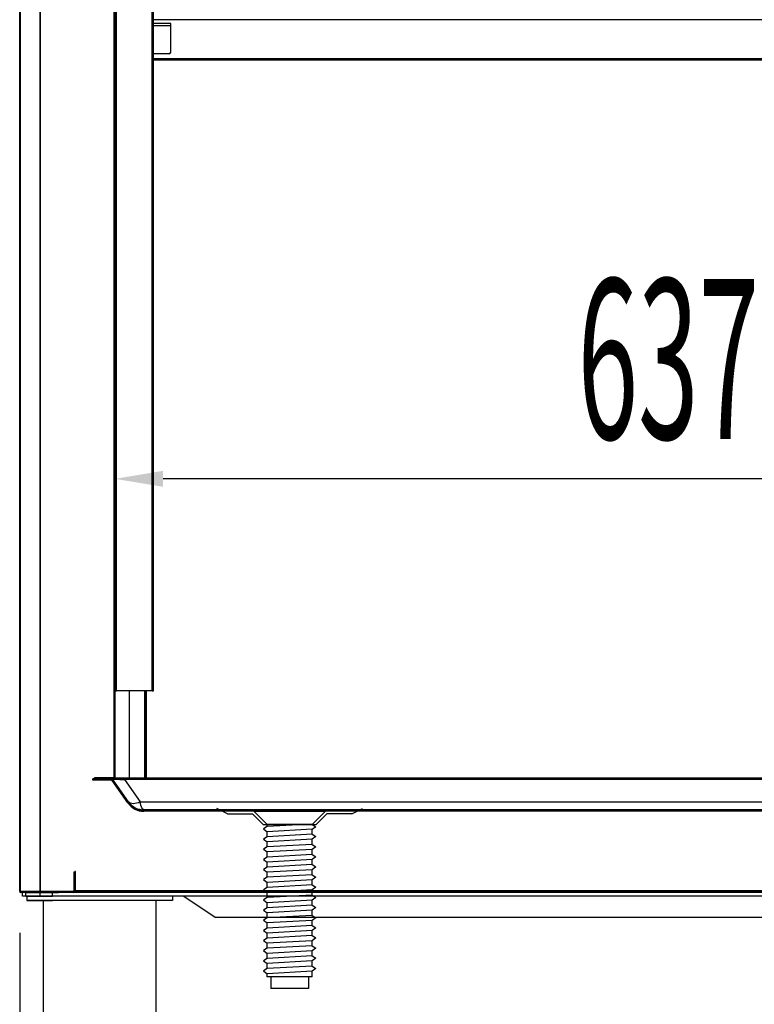
# Model space of a CAD drawing. Units: millimetres. Extents: x 2265 to 7518, y -456 to 6973.
# Drawn here: x 6053 to 6467, y 3837 to 4392 of the extents above; entities that cross this region are included whole.
import ezdxf

# ---------------------------------------------------------------- set-up
doc = ezdxf.new("R2010")
doc.units = ezdxf.units.MM
doc.layers.add('7', color=7, linetype='Continuous')
doc.layers.add('ACOTA', color=50, linetype='Continuous')
doc.styles.add('ACO', font='simplex.shx', dxfattribs={"width": 0.5})

msp = doc.modelspace()

# ---------------------------------------------------------------- linework, layer by layer
at = {"color": 7, "linetype": 'Continuous'}
for p, q in [((6053.98, 3900.81, 0), (6053.98, 5589.81, 0)), ((6064.98, 3900.81, 0), (6064.98, 5589.81, 0)), ((6065.08, 5589.81, 0), (6065.08, 3900.81, 0)), ((6106.68, 3964.81, 0), (6106.68, 5420.81, 0)), ((6107.18, 3964.81, 0), (6107.18, 5420.81, 0)), ((6106.68, 3964.52, 0), (6106.68, 5420.52, 0)), ((6107.18, 3964.52, 0), (6107.18, 5420.52, 0)), ((6107.98, 4013.81, 0), (6107.98, 5298.81, 0)), ((6127.98, 4013.81, 0), (6127.98, 5298.81, 0)), ((6128.78, 4013.81, 0), (6128.78, 5298.81, 0)), ((6053.48, 4031.16, 0), (6053.48, 4528.45, 0)), ((6053.98, 4031.16, 0), (6053.98, 4528.45, 0)), ((6774.58, 4391.61, 0), (6128.78, 4391.61, 0)), ((6053.98, 4389.02, 0), (6053.48, 4389.52, 0)), ((6138.58, 4389.41, 0), (6128.78, 4389.41, 0)), ((6128.78, 4388.41, 0), (6138.58, 4388.41, 0)), ((6138.58, 4373.41, 0), (6138.58, 4389.41, 0)), ((6137.58, 4372.41, 0), (6128.78, 4372.41, 0)), ((6774.58, 4369.61, 0), (6128.78, 4369.61, 0)), ((6769.58, 4369.61, 0), (6128.78, 4369.61, 0)), ((6769.58, 4368.81, 0), (6128.78, 4368.81, 0)), ((6053.98, 4353.1, 0), (6053.48, 4353.6, 0)), ((6053.98, 4335.14, 0), (6053.48, 4335.64, 0)), ((6106.68, 4330.42, 0), (6107.18, 4330.92, 0)), ((6106.68, 4330.42, 0), (6107.18, 4330.92, 0)), ((6053.98, 4299.22, 0), (6053.48, 4299.72, 0)), ((6053.98, 4281.26, 0), (6053.48, 4281.76, 0)), ((6053.98, 4245.34, 0), (6053.48, 4245.84, 0)), ((6053.98, 4227.38, 0), (6053.48, 4227.88, 0)), ((6053.98, 4191.46, 0), (6053.48, 4191.96, 0)), ((6053.98, 4173.5, 0), (6053.48, 4174, 0)), ((6106.68, 4150.81, 0), (6107.18, 4151.31, 0)), ((6106.68, 4150.81, 0), (6107.18, 4151.31, 0)), ((6053.98, 4137.57, 0), (6053.48, 4138.07, 0)), ((6053.98, 4119.61, 0), (6053.48, 4120.11, 0)), ((6053.98, 4083.69, 0), (6053.48, 4084.19, 0)), ((6053.98, 4065.73, 0), (6053.48, 4066.23, 0)), ((6106.68, 4061.01, 0), (6107.18, 4061.51, 0)), ((6106.68, 4061.01, 0), (6107.18, 4061.51, 0)), ((6053.48, 4028.45, 0), (6053.48, 4031.16, 0)), ((6053.98, 4031.16, 0), (6053.48, 4031.16, 0)), ((6053.98, 4028.45, 0), (6053.98, 4031.16, 0)), ((6053.48, 3900.81, 0), (6053.48, 4028.45, 0)), ((6053.48, 4028.45, 0), (6053.98, 4028.45, 0)), ((6053.98, 3900.81, 0), (6053.98, 4028.45, 0)), ((6107.18, 4013.81, 0), (6107.98, 4013.81, 0)), ((6127.98, 4013.81, 0), (6107.98, 4013.81, 0)), ((6115.18, 4013.81, 0), (6115.18, 3964.52, 0)), ((6115.18, 4013.81, 0), (6115.18, 3964.81, 0)), ((6123.68, 4013.81, 0), (6123.68, 3964.52, 0)), ((6123.68, 4013.81, 0), (6123.68, 3964.81, 0)), ((6124.18, 4013.81, 0), (6124.18, 3964.52, 0)), ((6124.18, 4013.81, 0), (6124.18, 3964.81, 0)), ((6124.68, 4013.81, 0), (6124.68, 3964.81, 0)), ((6127.98, 4013.81, 0), (6128.78, 4013.81, 0)), ((6053.98, 4011.85, 0), (6053.48, 4012.35, 0)), ((6053.98, 3975.93, 0), (6053.48, 3976.43, 0)), ((6105.18, 3964.31, 0), (6094.68, 3964.31, 0)), ((6094.68, 3963.81, 0), (6094.68, 3964.31, 0)), ((6105.18, 3964.02, 0), (6094.68, 3964.02, 0)), ((6094.68, 3963.52, 0), (6094.68, 3964.02, 0)), ((6105.18, 3963.81, 0), (6094.68, 3963.81, 0)), ((6105.18, 3963.52, 0), (6094.68, 3963.52, 0)), ((6095.68, 3964.31, 0), (6095.68, 3964.81, 0)), ((6106.68, 3964.81, 0), (6095.68, 3964.81, 0)), ((6095.68, 3964.02, 0), (6095.68, 3964.52, 0)), ((6106.68, 3964.52, 0), (6095.68, 3964.52, 0)), ((6106.68, 3964.31, 0), (6095.68, 3964.31, 0)), ((6106.68, 3964.02, 0), (6095.68, 3964.02, 0)), ((6114.41, 3951, 0), (6105.59, 3963.6, 0)), ((6114.41, 3950.71, 0), (6105.59, 3963.3, 0)), ((6114.82, 3951.29, 0), (6106, 3963.89, 0)), ((6114.82, 3951, 0), (6106, 3963.59, 0)), ((6107.14, 3964.31, 0), (6112.55, 3964.31, 0)), ((6107.18, 3964.81, 0), (6115.18, 3964.81, 0)), ((6107.18, 3964.52, 0), (6115.18, 3964.52, 0)), ((6112.55, 3964.31, 0), (6112.55, 3963.89, 0)), ((6112.55, 3964.31, 0), (6124.68, 3964.31, 0)), ((6725.85, 3963.89, 0), (6112.55, 3963.89, 0)), ((6112.55, 3963.89, 0), (6121.37, 3951.29, 0)), ((6115.18, 3964.81, 0), (6123.68, 3964.81, 0)), ((6115.18, 3964.52, 0), (6123.68, 3964.52, 0)), ((6123.68, 3964.81, 0), (6124.18, 3964.81, 0)), ((6123.68, 3964.52, 0), (6124.18, 3964.52, 0)), ((6124.18, 3964.81, 0), (6124.68, 3964.81, 0)), ((6124.68, 3964.81, 0), (6738.68, 3964.81, 0)), ((6124.68, 3964.81, 0), (6124.68, 3964.31, 0)), ((6726.71, 3964.31, 0), (6124.68, 3964.31, 0)), ((6053.98, 3957.97, 0), (6053.48, 3958.47, 0)), ((6115.25, 3950.84, 0), (6114.82, 3951.29, 0)), ((6115.83, 3950.52, 0), (6115.25, 3950.84, 0)), ((6116.53, 3950.32, 0), (6115.83, 3950.52, 0)), ((6117.36, 3950.25, 0), (6116.53, 3950.32, 0)), ((6118.27, 3950.32, 0), (6117.36, 3950.25, 0)), ((6119.27, 3950.52, 0), (6118.27, 3950.32, 0)), ((6120.31, 3950.84, 0), (6119.27, 3950.52, 0)), ((6121.37, 3951.29, 0), (6120.31, 3950.84, 0)), ((6121.37, 3951.29, 0), (6717.03, 3951.29, 0)), ((6714.98, 3946.81, 0), (6123.42, 3946.81, 0)), ((6714.98, 3946.52, 0), (6123.42, 3946.52, 0)), ((6714.98, 3946.31, 0), (6123.42, 3946.31, 0)), ((6191.36, 3946.31, 0), (6190.86, 3946.81, 0)), ((6191.66, 3946.02, 0), (6191.16, 3946.52, 0)), ((6370.97, 3946.31, 0), (6370.47, 3946.81, 0)), ((6371.26, 3946.02, 0), (6370.76, 3946.52, 0)), ((6460.77, 3946.31, 0), (6460.27, 3946.81, 0)), ((6461.06, 3946.02, 0), (6460.56, 3946.52, 0)), ((6714.98, 3946.02, 0), (6123.42, 3946.02, 0)), ((6053.98, 3922.05, 0), (6053.48, 3922.55, 0)), ((6084.48, 3911.8, 0), (6083.98, 3911.8, 0)), ((6083.98, 3911.8, 0), (6083.98, 3900.81, 0)), ((6084.98, 3912.21, 0), (6084.48, 3912.21, 0)), ((6084.48, 3901.22, 0), (6084.48, 3912.21, 0)), ((6084.48, 3911.8, 0), (6084.48, 3900.81, 0)), ((6084.98, 3901.22, 0), (6084.98, 3912.21, 0)), ((6053.98, 3904.09, 0), (6053.48, 3904.59, 0)), ((6083.98, 3900.81, 0), (6053.98, 3900.81, 0)), ((6053.98, 3900.81, 0), (6064.98, 3900.81, 0)), ((6053.98, 3900.81, 0), (6053.98, 3900.81, 0)), ((6083.98, 3900.31, 0), (6053.98, 3900.31, 0)), ((6054.08, 3900.81, 0), (6054.08, 3900.81, 0)), ((6157.18, 3900.31, 0), (6054.98, 3900.31, 0)), ((6145.87, 3898.31, 0), (6054.98, 3898.31, 0)), ((6056.98, 3898.31, 0), (6056.98, 3900.31, 0)), ((6056.98, 3898.31, 0), (6064.98, 3898.31, 0)), ((6057.76, 3900.31, 0), (6057.26, 3900.81, 0)), ((6057.48, 3898.31, 0), (6057.48, 3895.81, 0)), ((6057.48, 3898.31, 0), (6057.48, 3895.81, 0)), ((6064.98, 3898.31, 0), (6064.98, 3900.31, 0)), ((6064.98, 3898.31, 0), (6071.98, 3898.31, 0)), ((6071.98, 3898.3, 0), (6071.98, 3900.31, 0)), ((6772.98, 3898.3, 0), (6071.98, 3898.3, 0)), ((6075.72, 3900.31, 0), (6075.22, 3900.81, 0)), ((6075.87, 3900.91, 0), (6075.27, 3900.91, 0)), ((6075.27, 3900.91, 0), (6075.27, 3900.31, 0)), ((6075.87, 3900.91, 0), (6075.27, 3900.91, 0)), ((6076.48, 3900.31, 0), (6075.27, 3900.31, 0)), ((6076.47, 3900.9, 0), (6075.87, 3900.9, 0)), ((6076.47, 3900.9, 0), (6076.48, 3900.9, 0)), ((6768.48, 3900.9, 0), (6076.48, 3900.9, 0)), ((6076.48, 3900.3, 0), (6076.48, 3900.9, 0)), ((6768.48, 3900.3, 0), (6076.48, 3900.3, 0)), ((6084.47, 3900.71, 0), (6084.98, 3900.71, 0)), ((6731.98, 3901.22, 0), (6084.98, 3901.22, 0)), ((6731.98, 3900.72, 0), (6084.98, 3900.72, 0)), ((6084.98, 3900.72, 0), (6084.98, 3900.71, 0)), ((6731.98, 3900.71, 0), (6084.98, 3900.71, 0)), ((6084.98, 3900.71, 0), (6084.98, 3900.71, 0)), ((6084.98, 3900.71, 0), (6084.98, 3900.71, 0)), ((6090.07, 3900.72, 0), (6090.57, 3901.22, 0)), ((6108.03, 3900.72, 0), (6108.53, 3901.22, 0)), ((6139.48, 3898.31, 0), (6139.48, 3895.81, 0)), ((6143.95, 3900.72, 0), (6144.45, 3901.22, 0)), ((6161.91, 3900.72, 0), (6162.41, 3901.22, 0)), ((6197.83, 3900.72, 0), (6198.33, 3901.22, 0)), ((6215.8, 3900.72, 0), (6216.3, 3901.22, 0)), ((6251.72, 3900.72, 0), (6252.22, 3901.22, 0)), ((6269.68, 3900.72, 0), (6270.18, 3901.22, 0)), ((6305.6, 3900.72, 0), (6306.1, 3901.22, 0)), ((6323.56, 3900.72, 0), (6324.06, 3901.22, 0)), ((6359.48, 3900.72, 0), (6359.98, 3901.22, 0)), ((6377.44, 3900.72, 0), (6377.94, 3901.22, 0)), ((6413.36, 3900.72, 0), (6413.86, 3901.22, 0)), ((6431.32, 3900.72, 0), (6431.82, 3901.22, 0)), ((6139.48, 3895.81, 0), (6057.48, 3895.81, 0)), ((6057.48, 3895.81, 0), (6071.98, 3895.81, 0)), ((6066.73, 3895.81, 0), (6066.73, 3789.31, 0)), ((6130.23, 3789.31, 0), (6130.23, 3895.81, 0)), ((6163.57, 3886.41, 0), (6681.4, 3886.41, 0))]:
    msp.add_line(p, q, dxfattribs=at)
for p, q in [((6170.48, 3944.61, 0), (6164.48, 3947.61, 0)), ((6240.48, 3944.61, 0), (6246.48, 3947.61, 0)), ((6170.48, 3944.61, 0), (6184.48, 3944.61, 0)), ((6190.48, 3938.61, 0), (6184.48, 3944.61, 0)), ((6220.48, 3938.61, 0), (6226.48, 3944.61, 0)), ((6240.48, 3944.61, 0), (6226.48, 3944.61, 0)), ((6190.48, 3938.61, 0), (6220.48, 3938.61, 0)), ((6054.98, 3898.3, 0), (6054.98, 3900.31, 0)), ((6056.98, 3900.31, 0), (6075.27, 3900.31, 0)), ((6145.87, 3898.31, 0), (6163.57, 3886.41, 0))]:
    msp.add_line(p, q)
for centre, radius, start, end in [((6137.58, 4373.41, 0), 1, 270, 0), ((6105.18, 3963.31, 0), 1, 35, 90), ((6105.18, 3963.02, 0), 1, 35, 90), ((6105.18, 3963.31, 0), 0.5, 35, 90), ((6105.18, 3963.02, 0), 0.5, 35, 90), ((6106.68, 3964.81, 0), 0.001, 270, 0), ((6106.68, 3964.81, 0), 0.501, 270, 0), ((6106.68, 3964.52, 0), 0.001, 270, 0), ((6106.68, 3964.52, 0), 0.501, 270, 0), ((6123.42, 3957.31, 0), 11, 215, 270), ((6123.42, 3957.02, 0), 11, 215, 270), ((6123.42, 3957.31, 0), 10.5, 215, 270), ((6123.42, 3957.02, 0), 10.5, 215, 270), ((6053.98, 3900.81, 0), 0.501, 180, 270), ((6053.98, 3900.81, 0), 0.001, 180, 270), ((6054.98, 3898.3, 0), 0.001, 90, 180), ((6083.98, 3900.81, 0), 0.501, 270, 0), ((6083.98, 3900.81, 0), 0.001, 270, 0), ((6084.98, 3901.22, 0), 0.501, 180, 270), ((6084.98, 3901.22, 0), 0.001, 180, 270), ((6145.87, 3898.3, 0), 0.001, 0, 90)]:
    msp.add_arc(centre, radius, start, end, dxfattribs=at)
at = {"color": 7, "linetype": 'Continuous', "extrusion": (0, 0, -1)}
for centre, major_axis, ratio, start_param, end_param in [((6116.17, 3963.31, 0), (-10.17, 0.59), 0.038343, 6.252918, 7.488481), ((6123.42, 3957.31, 0), (0, 10.5), 0.238095, 3.141593, 4.101524)]:
    msp.add_ellipse(centre, major_axis=major_axis, ratio=ratio, start_param=start_param, end_param=end_param, dxfattribs=at)
at = {"layer": '7'}
for p, q in [((6225.43, 3945.92, 0), (6185.53, 3945.92, 0)), ((6185.53, 3945.92, 0), (6192.85, 3938.61, 0)), ((6225.43, 3945.92, 0), (6218.12, 3938.61, 0)), ((6192.85, 3937.39, 0), (6190.73, 3936.08, 0)), ((6190.73, 3936.08, 0), (6192.85, 3934.54, 0)), ((6218.12, 3938.61, 0), (6192.85, 3938.61, 0)), ((6213.98, 3938.61, 0), (6192.85, 3937.39, 0)), ((6192.85, 3937.39, 0), (6192.85, 3938.61, 0)), ((6218.12, 3935.96, 0), (6192.85, 3934.54, 0)), ((6218.12, 3938.61, 0), (6220.23, 3937.3, 0)), ((6220.23, 3937.3, 0), (6218.12, 3935.75, 0)), ((6218.12, 3933.11, 0), (6218.12, 3935.96, 0)), ((6192.85, 3931.68, 0), (6190.73, 3930.37, 0)), ((6190.73, 3930.37, 0), (6192.85, 3928.83, 0)), ((6192.85, 3931.68, 0), (6192.85, 3934.54, 0)), ((6218.12, 3933.11, 0), (6192.85, 3931.68, 0)), ((6218.12, 3930.25, 0), (6192.85, 3928.83, 0)), ((6218.12, 3933.11, 0), (6220.23, 3931.8, 0)), ((6220.23, 3931.8, 0), (6218.12, 3930.25, 0)), ((6218.12, 3927.4, 0), (6218.12, 3930.25, 0)), ((6192.85, 3925.97, 0), (6190.73, 3924.66, 0)), ((6190.73, 3924.66, 0), (6192.85, 3923.12, 0)), ((6192.85, 3925.97, 0), (6192.85, 3928.83, 0)), ((6218.12, 3927.4, 0), (6192.85, 3925.97, 0)), ((6218.12, 3924.54, 0), (6192.85, 3923.12, 0)), ((6218.12, 3927.4, 0), (6220.23, 3926.09, 0)), ((6220.23, 3926.09, 0), (6218.12, 3924.54, 0)), ((6218.12, 3921.69, 0), (6218.12, 3924.54, 0)), ((6192.85, 3920.26, 0), (6190.73, 3918.95, 0)), ((6190.73, 3918.95, 0), (6192.85, 3917.41, 0)), ((6192.85, 3920.26, 0), (6192.85, 3923.12, 0)), ((6218.12, 3921.69, 0), (6192.85, 3920.26, 0)), ((6218.12, 3918.83, 0), (6192.85, 3917.41, 0)), ((6218.12, 3921.69, 0), (6220.23, 3920.38, 0)), ((6220.23, 3920.38, 0), (6218.12, 3918.83, 0)), ((6218.12, 3915.98, 0), (6218.12, 3918.83, 0)), ((6192.85, 3914.55, 0), (6190.73, 3913.24, 0)), ((6190.73, 3913.24, 0), (6192.85, 3911.7, 0)), ((6192.85, 3914.55, 0), (6192.85, 3917.41, 0)), ((6218.12, 3915.98, 0), (6192.85, 3914.55, 0)), ((6218.12, 3913.12, 0), (6192.85, 3911.7, 0)), ((6218.12, 3915.98, 0), (6220.23, 3914.67, 0)), ((6220.23, 3914.67, 0), (6218.12, 3913.12, 0)), ((6218.12, 3910.27, 0), (6218.12, 3913.12, 0)), ((6192.85, 3908.84, 0), (6190.73, 3907.53, 0)), ((6190.73, 3907.53, 0), (6192.85, 3905.99, 0)), ((6192.85, 3908.84, 0), (6192.85, 3911.7, 0)), ((6218.12, 3910.27, 0), (6192.85, 3908.84, 0)), ((6218.12, 3910.27, 0), (6220.23, 3908.96, 0)), ((6220.23, 3908.96, 0), (6218.12, 3907.41, 0)), ((6192.85, 3903.13, 0), (6190.73, 3901.82, 0)), ((6218.12, 3907.41, 0), (6192.85, 3905.99, 0)), ((6192.85, 3903.13, 0), (6192.85, 3905.99, 0)), ((6218.12, 3904.56, 0), (6192.85, 3903.13, 0)), ((6218.12, 3904.56, 0), (6218.12, 3907.41, 0)), ((6218.12, 3904.56, 0), (6220.23, 3903.25, 0)), ((6220.23, 3903.25, 0), (6218.12, 3901.71, 0)), ((6190.73, 3901.82, 0), (6192.85, 3900.28, 0)), ((6192.85, 3897.42, 0), (6190.73, 3896.11, 0)), ((6218.12, 3901.71, 0), (6192.85, 3900.28, 0)), ((6192.85, 3897.42, 0), (6192.85, 3900.28, 0)), ((6218.12, 3898.85, 0), (6192.85, 3897.42, 0)), ((6218.12, 3898.85, 0), (6218.12, 3901.71, 0)), ((6218.12, 3898.85, 0), (6220.23, 3897.54, 0)), ((6220.23, 3897.54, 0), (6218.12, 3896, 0)), ((6190.73, 3896.11, 0), (6192.85, 3894.57, 0)), ((6192.85, 3891.71, 0), (6190.73, 3890.4, 0)), ((6218.12, 3896, 0), (6192.85, 3894.57, 0)), ((6192.85, 3891.71, 0), (6192.85, 3894.57, 0)), ((6218.12, 3893.14, 0), (6192.85, 3891.71, 0)), ((6218.12, 3893.14, 0), (6218.12, 3896, 0)), ((6218.12, 3893.14, 0), (6220.23, 3891.83, 0)), ((6220.23, 3891.83, 0), (6218.12, 3890.29, 0)), ((6190.73, 3890.4, 0), (6192.85, 3888.86, 0)), ((6192.85, 3886, 0), (6190.73, 3884.7, 0)), ((6218.12, 3890.29, 0), (6192.85, 3888.86, 0)), ((6192.85, 3886, 0), (6192.85, 3888.86, 0)), ((6218.12, 3887.43, 0), (6192.85, 3886, 0)), ((6218.12, 3887.43, 0), (6218.12, 3890.29, 0)), ((6218.12, 3887.43, 0), (6220.23, 3886.12, 0)), ((6220.23, 3886.12, 0), (6218.12, 3884.58, 0)), ((6190.73, 3884.7, 0), (6192.85, 3883.15, 0)), ((6192.85, 3880.29, 0), (6190.73, 3878.99, 0)), ((6218.12, 3884.58, 0), (6192.85, 3883.15, 0)), ((6192.85, 3880.29, 0), (6192.85, 3883.15, 0)), ((6218.12, 3881.72, 0), (6192.85, 3880.29, 0)), ((6218.12, 3881.72, 0), (6218.12, 3884.58, 0)), ((6218.12, 3881.72, 0), (6220.23, 3880.41, 0)), ((6220.23, 3880.41, 0), (6218.12, 3878.87, 0)), ((6190.73, 3878.99, 0), (6192.85, 3877.44, 0)), ((6192.85, 3874.58, 0), (6190.73, 3873.28, 0)), ((6218.12, 3878.87, 0), (6192.85, 3877.44, 0)), ((6192.85, 3874.58, 0), (6192.85, 3877.44, 0)), ((6218.12, 3876.01, 0), (6192.85, 3874.58, 0)), ((6218.12, 3876.01, 0), (6218.12, 3878.87, 0)), ((6218.12, 3876.01, 0), (6220.23, 3874.7, 0)), ((6220.23, 3874.7, 0), (6218.12, 3873.16, 0)), ((6190.73, 3873.28, 0), (6192.85, 3871.73, 0)), ((6192.85, 3868.88, 0), (6190.73, 3867.57, 0)), ((6218.12, 3873.16, 0), (6192.85, 3871.73, 0)), ((6192.85, 3868.88, 0), (6192.85, 3871.73, 0)), ((6218.12, 3870.3, 0), (6192.85, 3868.88, 0)), ((6218.12, 3870.3, 0), (6218.12, 3873.16, 0)), ((6218.12, 3870.3, 0), (6220.23, 3868.99, 0)), ((6220.23, 3868.99, 0), (6218.12, 3867.45, 0)), ((6190.73, 3867.57, 0), (6192.85, 3866.02, 0)), ((6192.85, 3863.17, 0), (6190.73, 3861.86, 0)), ((6218.12, 3867.45, 0), (6192.85, 3866.02, 0)), ((6192.85, 3863.17, 0), (6192.85, 3866.02, 0)), ((6218.12, 3864.59, 0), (6192.85, 3863.17, 0)), ((6218.12, 3864.59, 0), (6218.12, 3867.45, 0)), ((6218.12, 3864.59, 0), (6220.23, 3863.28, 0)), ((6220.23, 3863.28, 0), (6218.12, 3861.74, 0)), ((6190.73, 3861.86, 0), (6192.85, 3860.31, 0)), ((6218.12, 3861.74, 0), (6192.85, 3860.31, 0)), ((6192.85, 3857.46, 0), (6192.85, 3860.31, 0)), ((6218.12, 3858.88, 0), (6192.85, 3857.46, 0)), ((6218.12, 3858.88, 0), (6218.12, 3861.74, 0)), ((6218.12, 3858.88, 0), (6220.23, 3857.57, 0)), ((6192.85, 3857.46, 0), (6190.73, 3856.15, 0)), ((6190.73, 3856.15, 0), (6192.85, 3854.6, 0)), ((6218.12, 3856.03, 0), (6192.85, 3854.6, 0)), ((6192.85, 3852.82, 0), (6192.85, 3854.6, 0)), ((6218.12, 3852.82, 0), (6192.85, 3852.82, 0)), ((6194.8, 3852.82, 0), (6194.8, 3846.18, 0)), ((6216.17, 3852.82, 0), (6216.17, 3846.18, 0)), ((6220.23, 3857.57, 0), (6218.12, 3856.03, 0)), ((6218.12, 3852.82, 0), (6218.12, 3856.03, 0)), ((6216.17, 3846.18, 0), (6194.8, 3846.18, 0))]:
    msp.add_line(p, q, dxfattribs=at)
at = {"layer": 'ACOTA', "ltscale": 10}
for p, q in [((6107.18, 3981.16, 0), (6107.18, 4155.65, 0)), ((6716.68, 4133.15, 0), (6134.18, 4133.15, 0)), ((6053.48, 3877.66, 0), (6053.48, 3509.78, 0))]:
    msp.add_line(p, q, dxfattribs=at)
msp.add_solid([(6134.18, 4137.65, 0), (6134.18, 4128.65, 0), (6107.18, 4133.15, 0)], dxfattribs=at)

# ---------------------------------------------------------------- texts
at = {"layer": 'ACOTA', "style": 'ACO', "width": 0.5}
msp.add_text('637', height=90, dxfattribs=at).set_placement((6367.57, 4155.65, 0))

doc.saveas('drawing.dxf')
